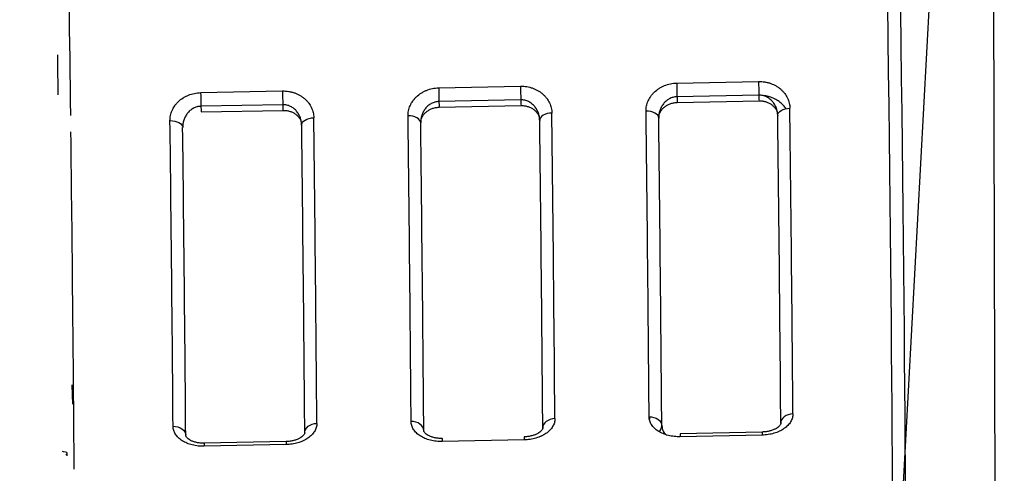
# Model space of a CAD drawing. Units: millimetres. Extents: x 15859 to 15971, y 14005 to 14173.
# Drawn here: x 15918 to 15922, y 14157 to 14159 of the extents above; entities that cross this region are included whole.
import ezdxf

# ---------------------------------------------------------------- set-up
doc = ezdxf.new("R2010")
doc.units = ezdxf.units.MM
doc.styles.get("Standard").update_dxf_attribs({"font": 'arial.ttf'})
doc.dimstyles.new('ISO-25', dxfattribs={"dimtxt": 2.5, "dimasz": 2.5, "dimexe": 1.25, "dimexo": 0.625, "dimtad": 1, "dimtih": 1, "dimtoh": 1, "dimtxsty": 'Standard', "dimcen": 2.5, "dimadec": 0, "dimazin": 0, "dimtfac": 1, "dimtmove": 0, "dimatfit": 3, "dimfxl": 1, "dimarcsym": 0})

# ---------------------------------------------------------------- blocks, each defined once
blk = doc.blocks.new('*D8')
at = {"color": 0, "lineweight": -2, "transparency": 16777216}
for p, q in [((15891.7255, 14173.4552), (15874.9838, 14173.4552)), ((15876.2338, 14170.9552), (15876.2338, 14163.8738)), ((15876.2338, 14152.5376), (15876.2338, 14159.619)), ((15941.8945, 14150.0376), (15874.9838, 14150.0376))]:
    blk.add_line(p, q, dxfattribs=at)
at = {"color": 0, "transparency": 16777216}
for points in [[(15875.8171, 14170.9552), (15876.6504, 14170.9552), (15876.2338, 14173.4552)], [(15875.8171, 14152.5376), (15876.6504, 14152.5376), (15876.2338, 14150.0376)]]:
    blk.add_solid(points, dxfattribs=at)
at = {"layer": 'Defpoints', "color": 0, "transparency": 16777216}
for p in [(15892.3505, 14173.4552), (15876.2338, 14150.0376), (15942.5195, 14150.0376)]:
    blk.add_point(p, dxfattribs=at)
at = {"color": 0, "transparency": 16777216, "insert": (15876.2338, 14161.7464), "char_height": 2.5, "attachment_point": 5}
blk.add_mtext('2,34 m.', dxfattribs=at)

msp = doc.modelspace()

# ---------------------------------------------------------------- linework, layer by layer
at = {"color": 0}
for p, q in [((15921.9466, 14170.1411), (15921.1649, 14155.6646)), ((15921.62, 14159.3855), (15921.6279, 14156.3587)), ((15919.3829, 14158.9479), (15919.7128, 14158.9545)), ((15920.3426, 14158.9671), (15920.6726, 14158.9737)), ((15918.4232, 14158.9286), (15918.7531, 14158.9352)), ((15920.6737, 14158.9186), (15920.3437, 14158.912)), ((15918.4252, 14158.8725), (15918.4122, 14158.8713)), ((15918.7542, 14158.8801), (15918.4242, 14158.8735)), ((15919.7139, 14158.8993), (15919.384, 14158.8927)), ((15919.3849, 14158.8698), (15919.7148, 14158.8764)), ((15920.3447, 14158.889), (15920.6746, 14158.8956)), ((15918.4252, 14158.8506), (15918.7551, 14158.8572)), ((15917.9074, 14157.6735), (15917.9045, 14157.7513)), ((15920.2331, 14157.6223), (15920.2331, 14157.6121)), ((15920.687, 14157.5606), (15920.3571, 14157.554)), ((15918.7675, 14157.5222), (15918.4376, 14157.5156)), ((15919.7271, 14157.5292), (15919.3972, 14157.5226)), ((15920.6869, 14157.5484), (15920.357, 14157.5418)), ((15918.7674, 14157.51), (15918.4375, 14157.5034))]:
    msp.add_line(p, q, dxfattribs=at)
at = {"color": 0, "flags": 128}
for points in [[(15921.2131, 14157.3502), (15921.2125, 14157.4523), (15921.2118, 14157.5572), (15921.211, 14157.6647), (15921.2101, 14157.775), (15921.2091, 14157.8878), (15921.2081, 14158.0032), (15921.207, 14158.1211), (15921.2058, 14158.2415), (15921.2046, 14158.3642), (15921.2032, 14158.4893), (15921.2018, 14158.6166), (15921.2003, 14158.7461), (15921.1987, 14158.8777), (15921.1971, 14159.0114), (15921.1954, 14159.1471), (15921.1936, 14159.2848)], [(15921.2445, 14159.2609), (15921.2464, 14159.1224), (15921.2481, 14158.9858), (15921.2497, 14158.8513), (15921.2513, 14158.7188), (15921.2528, 14158.5885), (15921.2542, 14158.4604), (15921.2556, 14158.3346), (15921.2569, 14158.2111), (15921.2581, 14158.09), (15921.2592, 14157.9714), (15921.2602, 14157.8552), (15921.2612, 14157.7416), (15921.2621, 14157.6307), (15921.2629, 14157.5224), (15921.2636, 14157.4169), (15921.2642, 14157.3141)], [(15917.849, 14158.9191), (15917.8472, 14159.0543), (15917.8469, 14159.0807)], [(15920.7499, 14158.8359), (15920.7507, 14158.8415), (15920.7533, 14158.847), (15920.7578, 14158.852), (15920.7638, 14158.8565), (15920.7713, 14158.8603), (15920.7798, 14158.8631), (15920.7892, 14158.8649), (15920.7989, 14158.8657)], [(15918.8304, 14158.7974), (15918.8312, 14158.8031), (15918.8338, 14158.8085), (15918.8383, 14158.8136), (15918.8443, 14158.8181), (15918.8518, 14158.8218), (15918.8603, 14158.8247), (15918.8697, 14158.8265), (15918.8794, 14158.8273)], [(15919.3103, 14158.807), (15919.3091, 14158.8126), (15919.3061, 14158.818), (15919.3013, 14158.8229), (15919.2949, 14158.8271), (15919.2872, 14158.8306), (15919.2785, 14158.8331), (15919.2691, 14158.8345), (15919.2593, 14158.8349)], [(15919.8391, 14158.8465), (15919.8294, 14158.8457), (15919.8201, 14158.8439), (15919.8115, 14158.8411), (15919.8041, 14158.8373), (15919.798, 14158.8328), (15919.7936, 14158.8277), (15919.7909, 14158.8223), (15919.7902, 14158.8166)], [(15920.2701, 14158.8262), (15920.2689, 14158.8319), (15920.2659, 14158.8372), (15920.2611, 14158.8421), (15920.2547, 14158.8463), (15920.247, 14158.8498), (15920.2382, 14158.8523), (15920.2288, 14158.8537), (15920.219, 14158.8541)], [(15918.2995, 14158.8157), (15918.3093, 14158.8153), (15918.3187, 14158.8138), (15918.3275, 14158.8113), (15918.3352, 14158.8079), (15918.3416, 14158.8037), (15918.3464, 14158.7988), (15918.3494, 14158.7934), (15918.3506, 14158.7878)], [(15920.8112, 14157.6339), (15920.8015, 14157.633), (15920.7922, 14157.6307), (15920.7837, 14157.6271), (15920.7762, 14157.6223), (15920.7702, 14157.6165), (15920.7658, 14157.61), (15920.7631, 14157.603), (15920.7624, 14157.5957)], [(15918.8429, 14157.5573), (15918.8436, 14157.5645), (15918.8463, 14157.5716), (15918.8507, 14157.5781), (15918.8567, 14157.5839), (15918.8642, 14157.5887), (15918.8727, 14157.5923), (15918.882, 14157.5946), (15918.8917, 14157.5955)], [(15919.3228, 14157.5669), (15919.3216, 14157.5741), (15919.3185, 14157.581), (15919.3137, 14157.5874), (15919.3073, 14157.5929), (15919.2996, 14157.5974), (15919.2909, 14157.6007), (15919.2814, 14157.6026), (15919.2716, 14157.6031)], [(15919.8515, 14157.6147), (15919.8418, 14157.6138), (15919.8325, 14157.6115), (15919.8239, 14157.6079), (15919.8165, 14157.6031), (15919.8104, 14157.5973), (15919.806, 14157.5908), (15919.8034, 14157.5838), (15919.8026, 14157.5765)], [(15920.2314, 14157.6223), (15920.2412, 14157.6218), (15920.2506, 14157.6199), (15920.2594, 14157.6166), (15920.2671, 14157.6121), (15920.2735, 14157.6066), (15920.2783, 14157.6003), (15920.2813, 14157.5933), (15920.2825, 14157.5861)], [(15918.3119, 14157.5839), (15918.3217, 14157.5834), (15918.3311, 14157.5814), (15918.3399, 14157.5782), (15918.3476, 14157.5737), (15918.354, 14157.5682), (15918.3588, 14157.5618), (15918.3618, 14157.5549), (15918.363, 14157.5477)], [(15919.398, 14157.5226), (15919.3978, 14157.5269), (15919.3976, 14157.5317), (15919.3974, 14157.5343), (15919.3973, 14157.5347), (15919.3972, 14157.5328), (15919.3972, 14157.5287), (15919.3972, 14157.5226)], [(15917.8791, 14157.4709), (15917.8835, 14157.4729), (15917.8853, 14157.4755), (15917.8835, 14157.4779), (15917.8783, 14157.48), (15917.8704, 14157.4814), (15917.8659, 14157.4818)]]:
    msp.add_lwpolyline(points, dxfattribs=at)
at = {"color": 0}
for centre, radius, start, end in [((15457.3621, 14153.1547), 460.5722, 0.706797, 0.937029), ((15923.411, 14159.0004), 4.0284, 180.7466, 181.5308), ((15923.7409, 14159.007), 4.0284, 180.7466, 181.5308), ((15924.3707, 14159.0196), 4.0284, 180.7466, 181.5308), ((15924.7007, 14159.0262), 4.0284, 180.7466, 181.5308), ((15922.4512, 14158.9811), 4.0284, 180.7466, 181.5308), ((15922.7812, 14158.9877), 4.0284, 180.7466, 181.5308), ((15920.675, 14158.9138), 0.3312, 180.3276, 184.3027), ((15921.0048, 14158.9205), 0.3312, 180.3275, 184.3029), ((15918.6827, 14158.8725), 0.2584, 179.7749, 184.8701), ((15919.0853, 14158.882), 0.3312, 180.3275, 184.3029), ((15919.6473, 14158.8919), 0.2633, 179.8147, 184.8147), ((15919.9772, 14158.8985), 0.2633, 179.8145, 184.8149), ((15649.7255, 14155.5295), 271.0939, 0.444775, 0.705123), ((15647.806, 14155.4911), 271.0939, 0.444775, 0.705123), ((15648.1859, 14155.4987), 271.0939, 0.444775, 0.705123), ((15648.7657, 14155.5103), 271.0939, 0.444775, 0.705123), ((15649.1456, 14155.5179), 271.0939, 0.444775, 0.705123), ((15647.3501, 14155.4673), 272.9406, 0.444775, 0.705123), ((15647.83, 14155.4769), 272.9406, 0.444775, 0.705123), ((15647.2261, 14155.4795), 271.0939, 0.444775, 0.705123), ((15645.4306, 14155.4289), 272.9406, 0.444775, 0.705123), ((15645.9105, 14155.4385), 272.9406, 0.444775, 0.705123), ((15646.3903, 14155.4481), 272.9406, 0.444775, 0.705123), ((15646.8702, 14155.4577), 272.9406, 0.444775, 0.705123), ((15661.6606, 14155.6256), 256.2587, 0.399249, 0.70308), ((15920.2504, 14157.5861), 0.0321, 312.4146, 359.958), ((15920.4727, 14157.5468), 0.1158, 176.406, 182.4424), ((15920.7988, 14157.5534), 0.112, 176.2851, 182.5245), ((15918.5495, 14157.5083), 0.1121, 176.2881, 182.5224), ((15918.8798, 14157.5149), 0.1125, 176.3005, 182.514), ((15919.8395, 14157.5342), 0.1125, 176.3005, 182.514)]:
    msp.add_arc(centre, radius, start, end, dxfattribs=at)
for points, knots in [([(15919.2593, 14158.8349), (15919.2592, 14158.8419), (15919.2599, 14158.8488), (15919.262, 14158.859), (15919.2629, 14158.8624), (15919.265, 14158.8692), (15919.2663, 14158.8726), (15919.2706, 14158.8825), (15919.2742, 14158.8888), (15919.2806, 14158.8979), (15919.2829, 14158.9008), (15919.2879, 14158.9066), (15919.2906, 14158.9094), (15919.299, 14158.9174), (15919.3052, 14158.9222), (15919.3152, 14158.9287), (15919.3187, 14158.9307), (15919.326, 14158.9345), (15919.3298, 14158.9362), (15919.3412, 14158.9409), (15919.3492, 14158.9433), (15919.3616, 14158.9459), (15919.3658, 14158.9465), (15919.3743, 14158.9475), (15919.3786, 14158.9478), (15919.3829, 14158.9479)], [0, 0, 0, 0, 0.125, 0.125, 0.1875, 0.1875, 0.25, 0.25, 0.375, 0.375, 0.4375, 0.4375, 0.5, 0.5, 0.625, 0.625, 0.6875, 0.6875, 0.75, 0.75, 0.875, 0.875, 0.9375, 0.9375, 1, 1, 1, 1]), ([(15919.7128, 14158.9545), (15919.7214, 14158.9546), (15919.7298, 14158.954), (15919.7422, 14158.952), (15919.7463, 14158.9511), (15919.7544, 14158.949), (15919.7584, 14158.9478), (15919.77, 14158.9436), (15919.7773, 14158.9402), (15919.7876, 14158.9341), (15919.7909, 14158.9319), (15919.7973, 14158.9273), (15919.8003, 14158.9248), (15919.806, 14158.9198), (15919.8087, 14158.9171), (15919.8138, 14158.9116), (15919.8162, 14158.9087), (15919.8229, 14158.8998), (15919.8266, 14158.8936), (15919.8327, 14158.8807), (15919.835, 14158.874), (15919.8382, 14158.8604), (15919.8391, 14158.8535), (15919.8391, 14158.8465)], [0, 0, 0, 0, 0.125, 0.125, 0.1875, 0.1875, 0.25, 0.25, 0.375, 0.375, 0.4375, 0.4375, 0.5, 0.5, 0.5625, 0.5625, 0.625, 0.625, 0.75, 0.75, 0.875, 0.875, 1, 1, 1, 1]), ([(15920.219, 14158.8541), (15920.219, 14158.8611), (15920.2196, 14158.868), (15920.2217, 14158.8782), (15920.2226, 14158.8816), (15920.2248, 14158.8884), (15920.226, 14158.8918), (15920.2304, 14158.9017), (15920.234, 14158.908), (15920.2404, 14158.9171), (15920.2427, 14158.92), (15920.2476, 14158.9258), (15920.2503, 14158.9286), (15920.2587, 14158.9366), (15920.2649, 14158.9414), (15920.275, 14158.9479), (15920.2785, 14158.9499), (15920.2857, 14158.9537), (15920.2895, 14158.9554), (15920.301, 14158.9601), (15920.3089, 14158.9625), (15920.3214, 14158.9651), (15920.3256, 14158.9658), (15920.3341, 14158.9667), (15920.3384, 14158.967), (15920.3426, 14158.9671)], [0, 0, 0, 0, 0.125, 0.125, 0.1875, 0.1875, 0.25, 0.25, 0.375, 0.375, 0.4375, 0.4375, 0.5, 0.5, 0.625, 0.625, 0.6875, 0.6875, 0.75, 0.75, 0.875, 0.875, 0.9375, 0.9375, 1, 1, 1, 1]), ([(15920.6726, 14158.9737), (15920.6811, 14158.9739), (15920.6895, 14158.9732), (15920.7019, 14158.9712), (15920.706, 14158.9703), (15920.7142, 14158.9682), (15920.7181, 14158.967), (15920.7297, 14158.9628), (15920.737, 14158.9594), (15920.7474, 14158.9533), (15920.7507, 14158.9511), (15920.757, 14158.9465), (15920.76, 14158.9441), (15920.7657, 14158.939), (15920.7684, 14158.9363), (15920.7735, 14158.9308), (15920.776, 14158.9279), (15920.7826, 14158.919), (15920.7864, 14158.9129), (15920.7924, 14158.8999), (15920.7948, 14158.8932), (15920.798, 14158.8796), (15920.7988, 14158.8727), (15920.7989, 14158.8657)], [0, 0, 0, 0, 0.125, 0.125, 0.1875, 0.1875, 0.25, 0.25, 0.375, 0.375, 0.4375, 0.4375, 0.5, 0.5, 0.5625, 0.5625, 0.625, 0.625, 0.75, 0.75, 0.875, 0.875, 1, 1, 1, 1]), ([(15918.2995, 14158.8157), (15918.2995, 14158.8226), (15918.3001, 14158.8296), (15918.3022, 14158.8398), (15918.3031, 14158.8432), (15918.3053, 14158.85), (15918.3066, 14158.8533), (15918.3109, 14158.8633), (15918.3145, 14158.8696), (15918.3209, 14158.8787), (15918.3232, 14158.8816), (15918.3282, 14158.8874), (15918.3308, 14158.8902), (15918.3392, 14158.8982), (15918.3454, 14158.903), (15918.3555, 14158.9095), (15918.359, 14158.9115), (15918.3662, 14158.9153), (15918.37, 14158.917), (15918.3815, 14158.9217), (15918.3894, 14158.9241), (15918.4019, 14158.9266), (15918.4061, 14158.9273), (15918.4146, 14158.9283), (15918.4189, 14158.9286), (15918.4232, 14158.9286)], [0, 0, 0, 0, 0.125, 0.125, 0.1875, 0.1875, 0.25, 0.25, 0.375, 0.375, 0.4375, 0.4375, 0.5, 0.5, 0.625, 0.625, 0.6875, 0.6875, 0.75, 0.75, 0.875, 0.875, 0.9375, 0.9375, 1, 1, 1, 1]), ([(15918.7531, 14158.9352), (15918.7616, 14158.9354), (15918.77, 14158.9348), (15918.7825, 14158.9328), (15918.7866, 14158.9319), (15918.7947, 14158.9298), (15918.7987, 14158.9286), (15918.8102, 14158.9244), (15918.8175, 14158.9209), (15918.8279, 14158.9148), (15918.8312, 14158.9126), (15918.8375, 14158.908), (15918.8405, 14158.9056), (15918.8462, 14158.9005), (15918.8489, 14158.8979), (15918.854, 14158.8924), (15918.8565, 14158.8895), (15918.8631, 14158.8806), (15918.8669, 14158.8744), (15918.8729, 14158.8615), (15918.8753, 14158.8548), (15918.8785, 14158.8411), (15918.8793, 14158.8342), (15918.8794, 14158.8273)], [0, 0, 0, 0, 0.125, 0.125, 0.1875, 0.1875, 0.25, 0.25, 0.375, 0.375, 0.4375, 0.4375, 0.5, 0.5, 0.5625, 0.5625, 0.625, 0.625, 0.75, 0.75, 0.875, 0.875, 1, 1, 1, 1]), ([(15920.3437, 14158.912), (15920.3382, 14158.9118), (15920.3329, 14158.9111), (15920.325, 14158.9089), (15920.3224, 14158.908), (15920.3174, 14158.906), (15920.315, 14158.9049), (15920.3103, 14158.9023), (15920.308, 14158.9009), (15920.3036, 14158.8978), (15920.3015, 14158.8962), (15920.2955, 14158.891), (15920.2919, 14158.8872), (15920.2871, 14158.881), (15920.2856, 14158.8788), (15920.2828, 14158.8745), (15920.2815, 14158.8723), (15920.2792, 14158.8677), (15920.2781, 14158.8654), (15920.2761, 14158.8607), (15920.2752, 14158.8583), (15920.2729, 14158.851), (15920.2718, 14158.8461), (15920.2703, 14158.8363), (15920.27, 14158.8313), (15920.2701, 14158.8262)], [0, 0, 0, 0, 0.125, 0.125, 0.1875, 0.1875, 0.25, 0.25, 0.3125, 0.3125, 0.375, 0.375, 0.5, 0.5, 0.5625, 0.5625, 0.625, 0.625, 0.6875, 0.6875, 0.75, 0.75, 0.875, 0.875, 1, 1, 1, 1]), ([(15920.7499, 14158.8359), (15920.7499, 14158.8409), (15920.7494, 14158.8459), (15920.7476, 14158.8557), (15920.7463, 14158.8605), (15920.7438, 14158.8677), (15920.7428, 14158.87), (15920.7407, 14158.8747), (15920.7396, 14158.8769), (15920.7358, 14158.8836), (15920.733, 14158.8878), (15920.728, 14158.8937), (15920.7263, 14158.8956), (15920.7225, 14158.8994), (15920.7205, 14158.9011), (15920.7144, 14158.9061), (15920.71, 14158.909), (15920.7027, 14158.9126), (15920.7002, 14158.9137), (15920.6952, 14158.9155), (15920.6926, 14158.9162), (15920.6873, 14158.9175), (15920.6846, 14158.9179), (15920.6792, 14158.9185), (15920.6764, 14158.9186), (15920.6737, 14158.9186)], [0, 0, 0, 0, 0.125, 0.125, 0.25, 0.25, 0.3125, 0.3125, 0.375, 0.375, 0.5, 0.5, 0.5625, 0.5625, 0.625, 0.625, 0.75, 0.75, 0.8125, 0.8125, 0.875, 0.875, 0.9375, 0.9375, 1, 1, 1, 1]), ([(15920.7831, 14158.8637), (15920.7828, 14158.8643), (15920.779, 14158.871), (15920.7686, 14158.882), (15920.7519, 14158.8959), (15920.7328, 14158.9064), (15920.7124, 14158.9134), (15920.6963, 14158.9168), (15920.687, 14158.917), (15920.6849, 14158.9171)], [0, 0, 0, 0, 0.020108, 0.21891, 0.409506, 0.600001, 0.774261, 0.948465, 1, 1, 1, 1]), ([(15918.4242, 14158.8735), (15918.4187, 14158.8734), (15918.4134, 14158.8726), (15918.4055, 14158.8705), (15918.4029, 14158.8696), (15918.3979, 14158.8676), (15918.3955, 14158.8664), (15918.3908, 14158.8639), (15918.3885, 14158.8625), (15918.3841, 14158.8594), (15918.382, 14158.8577), (15918.376, 14158.8525), (15918.3724, 14158.8487), (15918.3676, 14158.8425), (15918.3661, 14158.8404), (15918.3633, 14158.8361), (15918.362, 14158.8338), (15918.3597, 14158.8293), (15918.3586, 14158.827), (15918.3566, 14158.8223), (15918.3557, 14158.8199), (15918.3534, 14158.8126), (15918.3523, 14158.8077), (15918.3508, 14158.7978), (15918.3505, 14158.7929), (15918.3506, 14158.7878)], [0, 0, 0, 0, 0.125, 0.125, 0.1875, 0.1875, 0.25, 0.25, 0.3125, 0.3125, 0.375, 0.375, 0.5, 0.5, 0.5625, 0.5625, 0.625, 0.625, 0.6875, 0.6875, 0.75, 0.75, 0.875, 0.875, 1, 1, 1, 1]), ([(15918.8304, 14158.7974), (15918.8304, 14158.8025), (15918.8299, 14158.8074), (15918.8281, 14158.8173), (15918.8268, 14158.8221), (15918.8243, 14158.8292), (15918.8233, 14158.8316), (15918.8212, 14158.8363), (15918.8201, 14158.8385), (15918.8163, 14158.8452), (15918.8135, 14158.8494), (15918.8085, 14158.8553), (15918.8068, 14158.8572), (15918.803, 14158.8609), (15918.8011, 14158.8627), (15918.7949, 14158.8676), (15918.7905, 14158.8705), (15918.7832, 14158.8742), (15918.7807, 14158.8752), (15918.7757, 14158.877), (15918.7731, 14158.8778), (15918.7678, 14158.879), (15918.7652, 14158.8795), (15918.7597, 14158.8801), (15918.7569, 14158.8802), (15918.7542, 14158.8801)], [0, 0, 0, 0, 0.125, 0.125, 0.25, 0.25, 0.3125, 0.3125, 0.375, 0.375, 0.5, 0.5, 0.5625, 0.5625, 0.625, 0.625, 0.75, 0.75, 0.8125, 0.8125, 0.875, 0.875, 0.9375, 0.9375, 1, 1, 1, 1]), ([(15919.384, 14158.8927), (15919.3785, 14158.8926), (15919.3731, 14158.8918), (15919.3653, 14158.8897), (15919.3627, 14158.8888), (15919.3576, 14158.8868), (15919.3552, 14158.8856), (15919.3505, 14158.8831), (15919.3482, 14158.8817), (15919.3439, 14158.8786), (15919.3417, 14158.877), (15919.3357, 14158.8718), (15919.3322, 14158.8679), (15919.3273, 14158.8618), (15919.3258, 14158.8596), (15919.3231, 14158.8553), (15919.3218, 14158.853), (15919.3194, 14158.8485), (15919.3183, 14158.8462), (15919.3164, 14158.8415), (15919.3155, 14158.8391), (15919.3132, 14158.8318), (15919.312, 14158.8269), (15919.3106, 14158.8171), (15919.3102, 14158.8121), (15919.3103, 14158.807)], [0, 0, 0, 0, 0.125, 0.125, 0.1875, 0.1875, 0.25, 0.25, 0.3125, 0.3125, 0.375, 0.375, 0.5, 0.5, 0.5625, 0.5625, 0.625, 0.625, 0.6875, 0.6875, 0.75, 0.75, 0.875, 0.875, 1, 1, 1, 1]), ([(15919.3106, 14158.8071), (15919.3106, 14158.81), (15919.3107, 14158.8164), (15919.314, 14158.8268), (15919.3197, 14158.8374), (15919.3281, 14158.8472), (15919.3379, 14158.8553), (15919.3496, 14158.862), (15919.3623, 14158.8667), (15919.3745, 14158.8694), (15919.3821, 14158.8695), (15919.385, 14158.8695)], [0, 0, 0, 0, 0.114851, 0.248069, 0.389385, 0.504318, 0.624217, 0.72704, 0.833217, 0.937917, 1, 1, 1, 1]), ([(15919.7902, 14158.8166), (15919.7901, 14158.8217), (15919.7896, 14158.8267), (15919.7879, 14158.8365), (15919.7866, 14158.8413), (15919.784, 14158.8484), (15919.7831, 14158.8508), (15919.781, 14158.8555), (15919.7798, 14158.8577), (15919.7761, 14158.8644), (15919.7732, 14158.8686), (15919.7683, 14158.8745), (15919.7665, 14158.8764), (15919.7628, 14158.8801), (15919.7608, 14158.8819), (15919.7547, 14158.8869), (15919.7502, 14158.8898), (15919.743, 14158.8934), (15919.7405, 14158.8944), (15919.7354, 14158.8963), (15919.7328, 14158.897), (15919.7276, 14158.8982), (15919.7249, 14158.8987), (15919.7194, 14158.8993), (15919.7167, 14158.8994), (15919.7139, 14158.8993)], [0, 0, 0, 0, 0.125, 0.125, 0.25, 0.25, 0.3125, 0.3125, 0.375, 0.375, 0.5, 0.5, 0.5625, 0.5625, 0.625, 0.625, 0.75, 0.75, 0.8125, 0.8125, 0.875, 0.875, 0.9375, 0.9375, 1, 1, 1, 1]), ([(15919.7148, 14158.8761), (15919.7178, 14158.8762), (15919.7253, 14158.8764), (15919.7372, 14158.8742), (15919.7499, 14158.8702), (15919.7614, 14158.8642), (15919.7713, 14158.8567), (15919.7794, 14158.848), (15919.7855, 14158.8381), (15919.7893, 14158.8277), (15919.7899, 14158.8206), (15919.7901, 14158.8169)], [0, 0, 0, 0, 0.0637, 0.164029, 0.266889, 0.371501, 0.483892, 0.600107, 0.726113, 0.859421, 1, 1, 1, 1]), ([(15920.2704, 14158.8263), (15920.2704, 14158.8292), (15920.2705, 14158.8357), (15920.2737, 14158.846), (15920.2795, 14158.8567), (15920.2878, 14158.8664), (15920.2976, 14158.8745), (15920.3093, 14158.8812), (15920.3221, 14158.8859), (15920.3342, 14158.8886), (15920.3419, 14158.8887), (15920.3447, 14158.8887)], [0, 0, 0, 0, 0.114851, 0.248068, 0.389384, 0.504318, 0.624215, 0.727038, 0.833215, 0.937915, 1, 1, 1, 1]), ([(15920.6746, 14158.8953), (15920.6775, 14158.8954), (15920.6851, 14158.8956), (15920.697, 14158.8935), (15920.7097, 14158.8894), (15920.7211, 14158.8834), (15920.7311, 14158.8759), (15920.7391, 14158.8672), (15920.7452, 14158.8573), (15920.7491, 14158.8469), (15920.7496, 14158.8398), (15920.7499, 14158.8361)], [0, 0, 0, 0, 0.0637048, 0.1640326, 0.2668913, 0.371501, 0.4838911, 0.600104, 0.7261086, 0.8594145, 1, 1, 1, 1]), ([(15918.7551, 14158.8569), (15918.758, 14158.857), (15918.7656, 14158.8572), (15918.7775, 14158.855), (15918.7902, 14158.851), (15918.8016, 14158.845), (15918.8116, 14158.8375), (15918.8196, 14158.8288), (15918.8257, 14158.8189), (15918.8296, 14158.8085), (15918.8301, 14158.8013), (15918.8304, 14158.7977)], [0, 0, 0, 0, 0.063705, 0.164033, 0.266891, 0.371501, 0.483891, 0.600104, 0.726109, 0.859415, 1, 1, 1, 1]), ([(15920.8112, 14157.6339), (15920.8113, 14157.6284), (15920.8105, 14157.623), (15920.8082, 14157.6149), (15920.8073, 14157.6123), (15920.8049, 14157.607), (15920.8036, 14157.6044), (15920.7989, 14157.5968), (15920.7952, 14157.5919), (15920.7884, 14157.585), (15920.786, 14157.5828), (15920.7808, 14157.5785), (15920.7781, 14157.5764), (15920.7695, 14157.5705), (15920.7632, 14157.567), (15920.753, 14157.5622), (15920.7495, 14157.5607), (15920.7423, 14157.558), (15920.7349, 14157.5556), (15920.7273, 14157.5536), (15920.7195, 14157.5519), (15920.7155, 14157.5511), (15920.7033, 14157.5493), (15920.6952, 14157.5486), (15920.6869, 14157.5484)], [0, 0, 0, 0, 0.125, 0.125, 0.1875, 0.1875, 0.25, 0.25, 0.375, 0.375, 0.4375, 0.4375, 0.5, 0.5, 0.625, 0.625, 0.6875, 0.6875, 0.75, 0.8125, 0.8125, 0.875, 0.875, 1, 1, 1, 1]), ([(15918.8917, 14157.5955), (15918.8918, 14157.59), (15918.891, 14157.5845), (15918.8887, 14157.5765), (15918.8878, 14157.5739), (15918.8854, 14157.5686), (15918.8841, 14157.566), (15918.8794, 14157.5583), (15918.8757, 14157.5535), (15918.8689, 14157.5466), (15918.8665, 14157.5444), (15918.8613, 14157.54), (15918.8586, 14157.538), (15918.85, 14157.5321), (15918.8437, 14157.5285), (15918.8335, 14157.5238), (15918.83, 14157.5223), (15918.8228, 14157.5196), (15918.8154, 14157.5172), (15918.8078, 14157.5152), (15918.8, 14157.5135), (15918.796, 14157.5127), (15918.7838, 14157.5109), (15918.7757, 14157.5102), (15918.7674, 14157.51)], [0, 0, 0, 0, 0.125, 0.125, 0.1875, 0.1875, 0.25, 0.25, 0.375, 0.375, 0.4375, 0.4375, 0.5, 0.5, 0.625, 0.625, 0.6875, 0.6875, 0.75, 0.8125, 0.8125, 0.875, 0.875, 1, 1, 1, 1]), ([(15919.3972, 14157.5226), (15919.3889, 14157.5225), (15919.3808, 14157.5228), (15919.3688, 14157.5242), (15919.3648, 14157.5247), (15919.357, 14157.5261), (15919.353, 14157.527), (15919.3417, 14157.5299), (15919.3345, 14157.5323), (15919.3242, 14157.5365), (15919.3209, 14157.5381), (15919.3145, 14157.5414), (15919.3115, 14157.5432), (15919.3028, 14157.5487), (15919.2976, 14157.5528), (15919.2907, 14157.5594), (15919.2886, 14157.5618), (15919.2847, 14157.5665), (15919.2812, 14157.5713), (15919.2784, 14157.5763), (15919.276, 14157.5815), (15919.275, 14157.5841), (15919.2725, 14157.5922), (15919.2717, 14157.5976), (15919.2716, 14157.6031)], [0, 0, 0, 0, 0.125, 0.125, 0.1875, 0.1875, 0.25, 0.25, 0.375, 0.375, 0.4375, 0.4375, 0.5, 0.5, 0.625, 0.625, 0.6875, 0.6875, 0.75, 0.8125, 0.8125, 0.875, 0.875, 1, 1, 1, 1]), ([(15919.8515, 14157.6147), (15919.8515, 14157.6092), (15919.8508, 14157.6038), (15919.8485, 14157.5957), (15919.8475, 14157.5931), (15919.8452, 14157.5878), (15919.8438, 14157.5852), (15919.8392, 14157.5775), (15919.8354, 14157.5727), (15919.8287, 14157.5658), (15919.8263, 14157.5636), (15919.8211, 14157.5592), (15919.8183, 14157.5572), (15919.8098, 14157.5513), (15919.8035, 14157.5477), (15919.7933, 14157.543), (15919.7898, 14157.5415), (15919.7825, 14157.5388), (15919.7752, 14157.5364), (15919.7675, 14157.5344), (15919.7597, 14157.5327), (15919.7557, 14157.5319), (15919.7436, 14157.5301), (15919.7354, 14157.5294), (15919.7271, 14157.5292)], [0, 0, 0, 0, 0.125, 0.125, 0.1875, 0.1875, 0.25, 0.25, 0.375, 0.375, 0.4375, 0.4375, 0.5, 0.5, 0.625, 0.625, 0.6875, 0.6875, 0.75, 0.8125, 0.8125, 0.875, 0.875, 1, 1, 1, 1]), ([(15920.357, 14157.5418), (15920.3487, 14157.5417), (15920.3406, 14157.542), (15920.3286, 14157.5434), (15920.3246, 14157.5439), (15920.3167, 14157.5454), (15920.3128, 14157.5462), (15920.3014, 14157.5491), (15920.2942, 14157.5515), (15920.284, 14157.5558), (15920.2807, 14157.5573), (15920.2743, 14157.5606), (15920.2712, 14157.5624), (15920.2626, 14157.5679), (15920.2574, 14157.572), (15920.2505, 14157.5787), (15920.2483, 14157.581), (15920.2445, 14157.5857), (15920.241, 14157.5905), (15920.2382, 14157.5955), (15920.2358, 14157.6007), (15920.2347, 14157.6033), (15920.2323, 14157.6114), (15920.2314, 14157.6168), (15920.2314, 14157.6223)], [0, 0, 0, 0, 0.125, 0.125, 0.1875, 0.1875, 0.25, 0.25, 0.375, 0.375, 0.4375, 0.4375, 0.5, 0.5, 0.625, 0.625, 0.6875, 0.6875, 0.75, 0.8125, 0.8125, 0.875, 0.875, 1, 1, 1, 1]), ([(15920.7622, 14157.5963), (15920.7623, 14157.5958), (15920.7623, 14157.5948), (15920.7615, 14157.592), (15920.759, 14157.5879), (15920.7541, 14157.5825), (15920.7468, 14157.5769), (15920.7372, 14157.5715), (15920.7252, 14157.5667), (15920.7113, 14157.5631), (15920.6983, 14157.561), (15920.6901, 14157.5609), (15920.687, 14157.5608)], [0, 0, 0, 0, 0.096712, 0.211354, 0.315295, 0.42243, 0.517806, 0.619212, 0.723858, 0.828551, 0.935241, 1, 1, 1, 1]), ([(15918.4375, 14157.5034), (15918.4292, 14157.5032), (15918.4211, 14157.5036), (15918.4091, 14157.5049), (15918.4051, 14157.5055), (15918.3972, 14157.5069), (15918.3933, 14157.5078), (15918.3819, 14157.5106), (15918.3747, 14157.513), (15918.3645, 14157.5173), (15918.3612, 14157.5189), (15918.3548, 14157.5222), (15918.3517, 14157.524), (15918.3431, 14157.5295), (15918.3379, 14157.5336), (15918.331, 14157.5402), (15918.3288, 14157.5425), (15918.325, 14157.5472), (15918.3215, 14157.5521), (15918.3187, 14157.5571), (15918.3163, 14157.5623), (15918.3152, 14157.5649), (15918.3128, 14157.5729), (15918.3119, 14157.5784), (15918.3119, 14157.5839)], [0, 0, 0, 0, 0.125, 0.125, 0.1875, 0.1875, 0.25, 0.25, 0.375, 0.375, 0.4375, 0.4375, 0.5, 0.5, 0.625, 0.625, 0.6875, 0.6875, 0.75, 0.8125, 0.8125, 0.875, 0.875, 1, 1, 1, 1]), ([(15918.8427, 14157.5579), (15918.8428, 14157.5574), (15918.8428, 14157.5563), (15918.842, 14157.5536), (15918.8395, 14157.5494), (15918.8346, 14157.5441), (15918.8273, 14157.5385), (15918.8177, 14157.533), (15918.8057, 14157.5282), (15918.7918, 14157.5246), (15918.7788, 14157.5226), (15918.7706, 14157.5225), (15918.7675, 14157.5224)], [0, 0, 0, 0, 0.096742, 0.211376, 0.315308, 0.422436, 0.517804, 0.619202, 0.72384, 0.828525, 0.935207, 1, 1, 1, 1]), ([(15919.3973, 14157.535), (15919.3955, 14157.5349), (15919.3887, 14157.5346), (15919.3768, 14157.5357), (15919.3626, 14157.5384), (15919.35, 14157.5425), (15919.3397, 14157.5473), (15919.3318, 14157.5527), (15919.3268, 14157.5576), (15919.3238, 14157.5619), (15919.3229, 14157.5645), (15919.3228, 14157.5656), (15919.3228, 14157.5662)], [0, 0, 0, 0, 0.03713, 0.144175, 0.250236, 0.355369, 0.458985, 0.560759, 0.665072, 0.768408, 0.890813, 1, 1, 1, 1]), ([(15919.8025, 14157.5771), (15919.8025, 14157.5766), (15919.8026, 14157.5756), (15919.8017, 14157.5728), (15919.7992, 14157.5687), (15919.7944, 14157.5633), (15919.7871, 14157.5577), (15919.7774, 14157.5522), (15919.7654, 14157.5475), (15919.7516, 14157.5438), (15919.7386, 14157.5418), (15919.7304, 14157.5417), (15919.7272, 14157.5416)], [0, 0, 0, 0, 0.096708, 0.211346, 0.315282, 0.422414, 0.517786, 0.619188, 0.72383, 0.828518, 0.935204, 1, 1, 1, 1]), ([(15920.2825, 14157.5861), (15920.2836, 14157.5796), (15920.2857, 14157.5667), (15920.2937, 14157.554), (15920.3006, 14157.5498), (15920.3008, 14157.5497)], [0, 0, 0, 0, 0.492626, 0.985591, 1, 1, 1, 1]), ([(15918.4376, 14157.5158), (15918.4358, 14157.5157), (15918.4289, 14157.5154), (15918.417, 14157.5165), (15918.4029, 14157.5191), (15918.3903, 14157.5232), (15918.38, 14157.5281), (15918.3721, 14157.5335), (15918.367, 14157.5384), (15918.3641, 14157.5427), (15918.3631, 14157.5452), (15918.3631, 14157.5464), (15918.3631, 14157.547)], [0, 0, 0, 0, 0.037185, 0.1442246, 0.2502801, 0.3554076, 0.4590189, 0.5607881, 0.6650956, 0.7684265, 0.890826, 1, 1, 1, 1]), ([(15917.8851, 14157.4644), (15917.8852, 14157.4654), (15917.8855, 14157.4691), (15917.8854, 14157.4728), (15917.8853, 14157.4755)], [0, 0, 0, 0, 0.284167, 1, 1, 1, 1])]:
    msp.add_open_spline(points, degree=3, knots=knots, dxfattribs=at)

# ---------------------------------------------------------------- dimensions: what is measured, and where the dimension line sits
dim = msp.add_linear_dim(base=(15876.2338, 14150.0376), p1=(15892.3505, 14173.4552), p2=(15942.5195, 14150.0376), angle=90, dimstyle='ISO-25', override={"dimlfac": 0.1, "dimpost": ' m.'})
dim.commit()
dim.dimension.update_dxf_attribs({"geometry": '*D8', "text_midpoint": (15876.2338, 14161.7464)})

doc.saveas('drawing.dxf')
